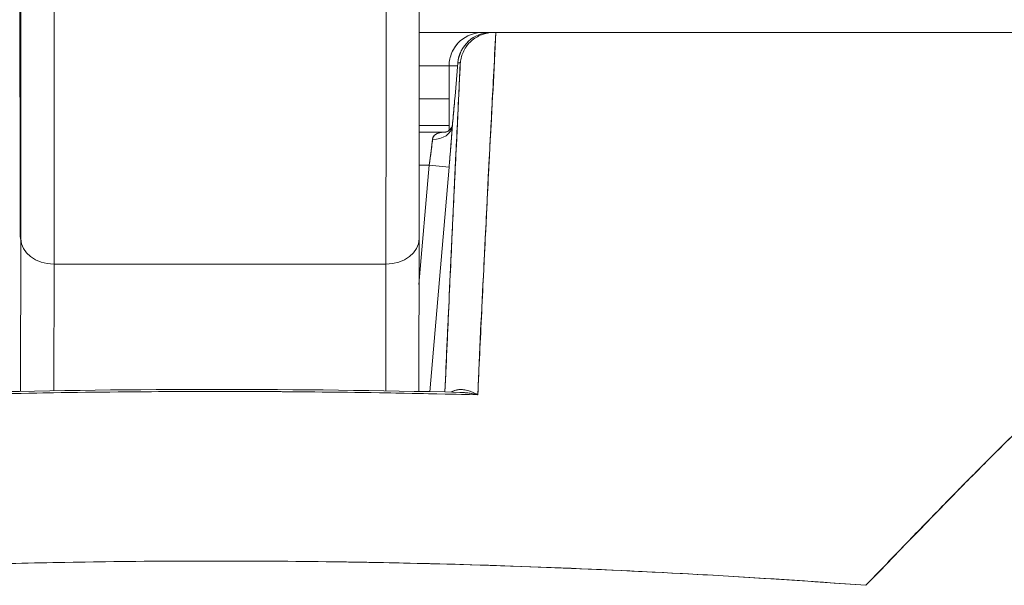
# Model space of a CAD drawing. Units: inches. Extents: x 2 to 131, y 1 to 85.
# Drawn here: x 42 to 43, y 14 to 14 of the extents above; entities that cross this region are included whole.
import ezdxf

# ---------------------------------------------------------------- set-up
doc = ezdxf.new("R2010")
doc.units = ezdxf.units.IN
doc.header["$LTSCALE"] = 8
doc.header["$MEASUREMENT"] = 0
doc.layers.add('Dimension (ANSI)', color=7, linetype='Continuous', lineweight=13)
doc.layers.add('Visible (ANSI)', color=7, linetype='Continuous', lineweight=13)
doc.styles.add('Note Text (ANSI)', font='RomanS.shx')
doc.dimstyles.new('Default (ANSI)', dxfattribs={"dimscale": 8, "dimtxt": 0.093, "dimasz": 0.0735, "dimexe": 0.0945, "dimexo": 0.048, "dimgap": 0.024, "dimtad": 0, "dimtih": 1, "dimtoh": 1, "dimrnd": 1e-08, "dimzin": 0, "dimdsep": 46, "dimtxsty": 'Note Text (ANSI)', "dimcen": 0.09, "dimdle": 0.2955, "dimclrd": 256, "dimclre": 256, "dimclrt": 256, "dimadec": 0, "dimazin": 0, "dimtfac": 1.290323, "dimtofl": 0, "dimtmove": 0, "dimatfit": 3, "dimfxl": 1, "dimtolj": 1, "dimtzin": 4, "dimlwd": -1, "dimlwe": -1, "dimarcsym": 0})

# ---------------------------------------------------------------- blocks, each defined once
blk = doc.blocks.new('*D10')
at = {"layer": 'Defpoints', "color": 0, "transparency": 16777216}
for p in [(44.60282, 16.45197), (28.72782, 13.38493), (44.60282, 13.38493)]:
    blk.add_point(p, dxfattribs=at)
at = {"layer": 'Dimension (ANSI)', "transparency": 16777216}
for p, q in [((28.72782, 13.76893), (28.72782, 17.20797)), ((44.60282, 13.76893), (44.60282, 17.20797)), ((29.31582, 16.45197), (35.03847, 16.45197)), ((44.01482, 16.45197), (38.29218, 16.45197))]:
    blk.add_line(p, q, dxfattribs=at)
for points in [[(29.31582, 16.54997), (29.31582, 16.35397), (28.72782, 16.45197)], [(44.01482, 16.54997), (44.01482, 16.35397), (44.60282, 16.45197)]]:
    blk.add_solid(points, dxfattribs=at)
at = {"layer": 'Dimension (ANSI)', "transparency": 16777216, "insert": (36.66532, 16.45197), "char_height": 0.744, "attachment_point": 5, "style": 'Note Text (ANSI)'}
blk.add_mtext('\\A1;15.88', dxfattribs=at)

msp = doc.modelspace()

# ---------------------------------------------------------------- linework, layer by layer
at = {"layer": 'Visible (ANSI)'}
for p, q in [((42.63531, 14.21852), (42.59788, 14.21852)), ((42.6404, 14.21852), (42.63531, 14.21852)), ((42.6404, 14.21852), (42.64167, 14.21852)), ((42.64191, 14.21852), (42.6404, 14.21852)), ((42.64191, 14.21852), (42.64327, 14.21852)), ((42.6433, 14.21852), (43.3088, 14.21852)), ((42.61562, 14.19884), (42.59787, 14.19884)), ((42.62064, 14.19884), (42.61562, 14.19884)), ((42.61562, 14.16053), (42.61562, 14.19884)), ((42.61562, 14.19884), (42.61562, 14.16053)), ((42.61909, 14.18084), (42.62079, 14.20053)), ((42.62079, 14.20053), (42.61909, 14.18084)), ((42.61909, 14.18084), (42.62078, 14.20052)), ((42.62079, 14.20053), (42.62224, 14.20053)), ((42.62224, 14.20053), (42.62079, 14.20053)), ((42.64239, 14.19884), (42.64226, 14.19884)), ((42.64239, 14.19884), (42.64226, 14.19884)), ((42.61562, 14.17915), (42.59786, 14.17915)), ((42.59786, 14.17915), (42.61562, 14.17915)), ((42.64134, 14.17915), (42.64123, 14.17915)), ((42.64123, 14.17915), (42.64134, 14.17915)), ((42.61562, 14.1634), (42.59784, 14.1634)), ((42.61368, 14.15947), (42.59784, 14.15947)), ((42.59784, 14.15947), (42.61368, 14.15947)), ((42.60535, 14.15159), (42.60536, 14.15159)), ((42.63981, 14.15159), (42.63981, 14.15159)), ((42.60382, 14.13978), (42.59773, 14.06904)), ((42.59773, 14.06904), (42.60382, 14.13978)), ((42.60382, 14.13978), (42.59782, 14.13978)), ((42.59782, 14.13978), (42.60382, 14.13978)), ((42.60382, 14.13978), (42.61559, 14.13877)), ((42.61559, 14.13877), (42.60382, 14.13978)), ((42.60411, 14.00556), (42.61559, 14.13877)), ((42.61559, 14.13877), (42.60411, 14.00556)), ((42.615, 14.13191), (42.615, 14.13191)), ((42.36155, 14.09633), (42.36141, 14.00576)), ((42.36141, 14.00576), (42.36155, 14.09633)), ((42.59777, 14.0963), (42.59763, 14.00569)), ((42.59777, 14.0963), (42.59777, 14.09633)), ((42.59777, 14.09633), (42.59777, 14.0963)), ((42.38114, 14.00611), (42.38125, 14.08126)), ((42.38125, 14.08126), (42.38114, 14.00611)), ((42.5781, 14.08126), (42.38125, 14.08126)), ((42.38125, 14.08126), (42.5781, 14.08126)), ((42.57799, 14.00605), (42.5781, 14.08126)), ((42.5781, 14.08126), (42.57799, 14.00605)), ((42.61059, 14.08073), (42.61059, 14.08073)), ((42.60889, 14.06104), (42.60889, 14.06104)), ((42.68817, 13.90081), (42.68817, 13.9008)), ((42.68817, 13.9008), (42.68817, 13.90081)), ((42.70092, 13.90026), (42.70092, 13.90026)), ((42.70961, 13.89988), (42.70961, 13.89988)), ((42.71965, 13.89941), (42.71965, 13.89941)), ((42.71965, 13.89941), (42.71965, 13.89941)), ((42.72049, 13.89937), (42.72049, 13.89937)), ((42.72049, 13.89937), (42.72049, 13.89937)), ((42.72389, 13.89921), (42.72389, 13.89921)), ((42.73836, 13.8985), (42.73836, 13.8985)), ((42.75342, 13.89771), (42.75342, 13.89771)), ((42.76358, 13.89716), (42.76358, 13.89716))]:
    msp.add_line(p, q, dxfattribs=at)
for centre, start, end in [((42.6404, 14.19884), 90, 175.0925), ((42.63531, 14.19884), 90, 131.82634), ((42.63531, 14.19884), 131.82634, 156.68094), ((42.63531, 14.19884), 156.68094, 180)]:
    msp.add_arc(centre, 0.01969, start, end, dxfattribs=at)
for centre, major_axis, ratio, start_param, end_param in [((42.36131, 14.32241), (0, -0.22638), 0.001274, 2.793103, 5.934696), ((42.36131, 14.32241), (0, 0.22638), 0.001274, 2.793103, 5.934696), ((42.36131, 14.32241), (0, 0.29528), 0.001274, 3.840301, 4.610219), ((42.38099, 14.32241), (0, 0.31496), 0.001274, 3.840297, 4.469054), ((42.38099, 14.32241), (0, -0.31496), 0.001274, 0.698708, 1.327456), ((42.57784, 14.32241), (0, 0.31496), 0.001274, 3.840301, 4.468974), ((42.57784, 14.32241), (0, -0.31496), 0.001274, 0.698705, 1.327386), ((42.6404, 14.19884), (0.00169, 0.01961), 0.999886, 0.085937, 1.570796), ((42.6404, 14.19884), (0, 0.01969), 0.999885, 0, 1.484859), ((42.63531, 14.19884), (0, 0.01969), 0.242424, 6.073521, 6.283185), ((42.63531, 14.19884), (0, 0.01969), 0.242424, 6.073521, 6.283185), ((42.6404, 14.19884), (0, 0.01969), 0.201429, 0, 0.01353), ((42.64256, 14.21853), (0.00655, 0), 0.000551, 4.612708, 4.824256), ((42.6387, 14.17915), (-0.01961, 0.00168), 0.017407, 6.268027, 6.283182), ((42.6387, 14.17915), (-0.01961, 0.00168), 0.017501, 6.268048, 6.283203), ((42.60576, 14.16431), (0.01178, -0.00079), 0.778044, 4.764753, 6.258837), ((42.60576, 14.16431), (0.01178, -0.00079), 0.77809, 4.764781, 6.256679), ((42.60334, 14.13976), (0.00272, 0.01971), 0.023857, 4.716833, 5.608526), ((42.38089, 14.10964), (-0.01968, -0.00007), 0.939889, 6.135218, 6.279456), ((42.38089, 14.10964), (-0.01968, -0.00007), 0.939889, 6.135218, 6.279456), ((42.38123, 14.09633), (-0.01969, 0.00003), 0.765673, 0.00198, 1.572776), ((42.38123, 14.09633), (-0.01969, 0.00003), 0.765673, 0.00198, 1.572776), ((42.57808, 14.09633), (0.01969, -0.00003), 0.765673, 4.714369, 6.285165), ((42.57808, 14.09633), (0.01969, -0.00003), 0.765673, 4.714369, 6.285165), ((42.69436, 13.90045), (-0.01969, 0), 0.93917, 6.23497, 6.23517)]:
    msp.add_ellipse(centre, major_axis=major_axis, ratio=ratio, start_param=start_param, end_param=end_param, dxfattribs=at)
for points, knots in [([(42.36121, 14.10964), (42.36119, 14.11446), (42.36118, 14.12037), (42.36116, 14.12744), (42.36115, 14.1345), (42.36113, 14.14271), (42.36112, 14.15189), (42.3611, 14.16106), (42.36109, 14.1712), (42.36108, 14.18215), (42.36107, 14.19309), (42.36106, 14.20484), (42.36105, 14.21719), (42.36104, 14.22954), (42.36104, 14.2425), (42.36103, 14.25583), (42.36103, 14.26916), (42.36102, 14.28288), (42.36102, 14.29673), (42.36102, 14.31059), (42.36102, 14.3246), (42.36102, 14.33851), (42.36102, 14.35243), (42.36102, 14.36625), (42.36103, 14.37974), (42.36103, 14.39324), (42.36104, 14.40641), (42.36105, 14.41902), (42.36105, 14.43164), (42.36106, 14.4437), (42.36107, 14.45501), (42.36108, 14.46631), (42.3611, 14.47686), (42.36111, 14.48647), (42.36112, 14.49609), (42.36114, 14.50476), (42.36115, 14.51235), (42.36116, 14.51994), (42.36118, 14.52645), (42.3612, 14.53175), (42.36121, 14.53706), (42.36123, 14.54117), (42.36125, 14.54402), (42.36127, 14.54687), (42.36128, 14.54845), (42.3613, 14.54874), (42.36132, 14.54903), (42.36134, 14.54802), (42.36135, 14.54575), (42.36137, 14.54349), (42.36139, 14.53997), (42.36141, 14.53518)], [0, 0, 0, 0, 0.058824, 0.058824, 0.058824, 0.117647, 0.117647, 0.117647, 0.176471, 0.176471, 0.176471, 0.235294, 0.235294, 0.235294, 0.294118, 0.294118, 0.294118, 0.352941, 0.352941, 0.352941, 0.411765, 0.411765, 0.411765, 0.470588, 0.470588, 0.470588, 0.529412, 0.529412, 0.529412, 0.588235, 0.588235, 0.588235, 0.647059, 0.647059, 0.647059, 0.705882, 0.705882, 0.705882, 0.764706, 0.764706, 0.764706, 0.823529, 0.823529, 0.823529, 0.882353, 0.882353, 0.882353, 0.941176, 0.941176, 0.941176, 1, 1, 1, 1]), ([(42.36141, 14.53518), (42.36142, 14.53036), (42.36144, 14.52445), (42.36145, 14.51739), (42.36147, 14.51033), (42.36148, 14.50211), (42.3615, 14.49294), (42.36151, 14.48376), (42.36152, 14.47362), (42.36153, 14.46267), (42.36154, 14.45173), (42.36155, 14.43998), (42.36156, 14.42763), (42.36157, 14.41528), (42.36158, 14.40233), (42.36158, 14.389), (42.36159, 14.37566), (42.36159, 14.36195), (42.36159, 14.34809), (42.3616, 14.33423), (42.3616, 14.32022), (42.36159, 14.30631), (42.36159, 14.2924), (42.36159, 14.27857), (42.36159, 14.26508), (42.36158, 14.25158), (42.36158, 14.23842), (42.36157, 14.2258), (42.36156, 14.21319), (42.36155, 14.20112), (42.36154, 14.18982), (42.36153, 14.17851), (42.36152, 14.16796), (42.36151, 14.15835), (42.36149, 14.14874), (42.36148, 14.14006), (42.36146, 14.13247), (42.36145, 14.12488), (42.36143, 14.11838), (42.36142, 14.11307), (42.3614, 14.10776), (42.36138, 14.10365), (42.36137, 14.1008), (42.36135, 14.09795), (42.36133, 14.09637), (42.36131, 14.09608), (42.3613, 14.0958), (42.36128, 14.09681), (42.36126, 14.09907), (42.36124, 14.10133), (42.36123, 14.10485), (42.36121, 14.10964)], [0, 0, 0, 0, 0.058824, 0.058824, 0.058824, 0.117647, 0.117647, 0.117647, 0.176471, 0.176471, 0.176471, 0.235294, 0.235294, 0.235294, 0.294118, 0.294118, 0.294118, 0.352941, 0.352941, 0.352941, 0.411765, 0.411765, 0.411765, 0.470588, 0.470588, 0.470588, 0.529412, 0.529412, 0.529412, 0.588235, 0.588235, 0.588235, 0.647059, 0.647059, 0.647059, 0.705882, 0.705882, 0.705882, 0.764706, 0.764706, 0.764706, 0.823529, 0.823529, 0.823529, 0.882353, 0.882353, 0.882353, 0.941176, 0.941176, 0.941176, 1, 1, 1, 1]), ([(42.36133, 14.09682), (42.36133, 14.09682), (42.36133, 14.09704), (42.36135, 14.09837), (42.36137, 14.10045), (42.36141, 14.10911), (42.36143, 14.11834), (42.36149, 14.14312), (42.36151, 14.15928), (42.36155, 14.19618), (42.36156, 14.21739), (42.36159, 14.26213), (42.36159, 14.28622), (42.3616, 14.33423), (42.36159, 14.35874), (42.36158, 14.40512), (42.36156, 14.42757), (42.36153, 14.46762), (42.36151, 14.48572), (42.36146, 14.5152), (42.36143, 14.52702), (42.36141, 14.53511)], [0.095515, 0.095515, 0.095515, 0.095515, 0.123841, 0.123841, 0.213853, 0.213853, 0.387934, 0.387934, 0.570542, 0.570542, 0.753617, 0.753617, 0.936769, 0.936769, 1.119942, 1.119942, 1.303116, 1.303116, 1.486277, 1.486277, 1.667352, 1.667352, 1.667352, 1.667352]), ([(42.36155, 14.09633), (42.36156, 14.10611), (42.36158, 14.11665), (42.36159, 14.12805), (42.3616, 14.13944), (42.36161, 14.15168), (42.36162, 14.16452), (42.36163, 14.17736), (42.36164, 14.19081), (42.36165, 14.20476), (42.36166, 14.21871), (42.36167, 14.23317), (42.36167, 14.24779), (42.36168, 14.26242), (42.36168, 14.27722), (42.36168, 14.2923)], [0, 0, 0, 0, 0.2, 0.2, 0.2, 0.4, 0.4, 0.4, 0.6, 0.6, 0.6, 0.8, 0.8, 0.8, 1, 1, 1, 1]), ([(42.59789, 14.26008), (42.59789, 14.23935), (42.59788, 14.21905), (42.59785, 14.17134), (42.59783, 14.14459), (42.59779, 14.11265), (42.59778, 14.10419), (42.59777, 14.09633)], [0.0826085, 0.0826085, 0.0826085, 0.0826085, 0.2432605, 0.2432605, 0.482131, 0.482131, 0.575219, 0.575219, 0.575219, 0.575219]), ([(42.62224, 14.20053), (42.62246, 14.20294), (42.62314, 14.20539), (42.62425, 14.2076), (42.62536, 14.20981), (42.62686, 14.21178), (42.62867, 14.21342), (42.63047, 14.21505), (42.63257, 14.21634), (42.63484, 14.21721), (42.63712, 14.21808), (42.63957, 14.21852), (42.64191, 14.21852)], [0, 0, 0, 0, 0.25, 0.25, 0.25, 0.5, 0.5, 0.5, 0.75, 0.75, 0.75, 1, 1, 1, 1]), ([(42.64191, 14.21852), (42.63951, 14.21852), (42.63709, 14.21807), (42.63483, 14.2172), (42.63257, 14.21633), (42.63046, 14.21504), (42.62865, 14.2134), (42.62684, 14.21176), (42.62534, 14.20978), (42.62424, 14.20758), (42.62315, 14.20539), (42.62247, 14.20298), (42.62225, 14.20053)], [0, 0, 0, 0, 0.25, 0.25, 0.25, 0.5, 0.5, 0.5, 0.75, 0.75, 0.75, 1, 1, 1, 1]), ([(42.6433, 14.21852), (42.64283, 14.20975), (42.64237, 14.201), (42.64191, 14.1923), (42.64116, 14.17786), (42.64042, 14.16353), (42.6397, 14.14931), (42.6389, 14.13369), (42.63812, 14.11819), (42.63736, 14.10285), (42.63653, 14.08602), (42.63572, 14.06936), (42.63493, 14.05288), (42.63413, 14.0363), (42.63336, 14.01991), (42.6326, 14.00369)], [0, 0, 0, 0, 0.117776, 0.117776, 0.117776, 0.3131, 0.3131, 0.3131, 0.52777, 0.52777, 0.52777, 0.763163, 0.763163, 0.763163, 1, 1, 1, 1]), ([(42.6433, 14.21852), (42.64239, 14.19635), (42.64099, 14.17353), (42.63974, 14.15015), (42.63849, 14.12677), (42.6374, 14.10284), (42.63616, 14.0784), (42.63492, 14.05396), (42.63354, 14.02902), (42.6326, 14.00369)], [0, 0, 0, 0, 0.333333, 0.333333, 0.333333, 0.666667, 0.666667, 0.666667, 1, 1, 1, 1]), ([(43.3088, 14.21852), (43.28905, 14.21852), (43.26599, 14.21852), (43.23942, 14.21852), (43.21285, 14.21852), (43.18278, 14.21852), (43.14975, 14.21852), (43.11672, 14.21852), (43.08073, 14.21852), (43.04224, 14.21852), (43.00375, 14.21852), (42.96276, 14.21852), (42.91974, 14.21852), (42.87672, 14.21852), (42.83168, 14.21852), (42.78551, 14.21852), (42.73934, 14.21852), (42.69203, 14.21852), (42.6433, 14.21852)], [0, 0, 0, 0, 0.1666667, 0.1666667, 0.1666667, 0.3333333, 0.3333333, 0.3333333, 0.5, 0.5, 0.5, 0.6666667, 0.6666667, 0.6666667, 0.8333333, 0.8333333, 0.8333333, 0.9999707, 0.9999707, 0.9999707, 0.9999707]), ([(42.61723, 14.20663), (42.61828, 14.20907), (42.61983, 14.21129), (42.62176, 14.21312), (42.6219, 14.21325), (42.62204, 14.21338), (42.62218, 14.21351)], [0.2513051, 0.2513051, 0.2513051, 0.2513051, 0.5, 0.5, 0.5, 0.5177884, 0.5177884, 0.5177884, 0.5177884]), ([(42.86282, 13.89075), (42.88472, 13.91335), (42.90523, 13.93473), (42.92484, 13.9546), (42.94444, 13.97447), (42.96314, 13.99283), (42.98092, 14.00981), (42.99869, 14.02679), (43.01554, 14.04238), (43.0317, 14.05676), (43.04785, 14.07114), (43.06331, 14.0843), (43.07824, 14.09638), (43.09317, 14.10846), (43.10757, 14.11946), (43.12159, 14.12949), (43.13561, 14.13952), (43.14924, 14.14858), (43.16264, 14.15673), (43.17605, 14.16488), (43.18921, 14.17212), (43.20228, 14.17849), (43.21534, 14.18486), (43.2283, 14.19036), (43.24137, 14.19496), (43.25443, 14.19956), (43.26759, 14.20326), (43.28089, 14.20605)], [0, 0, 0, 0, 0.111111, 0.111111, 0.111111, 0.222222, 0.222222, 0.222222, 0.333333, 0.333333, 0.333333, 0.444444, 0.444444, 0.444444, 0.555556, 0.555556, 0.555556, 0.666667, 0.666667, 0.666667, 0.777778, 0.777778, 0.777778, 0.888889, 0.888889, 0.888889, 1, 1, 1, 1]), ([(42.86282, 13.89075), (42.87013, 13.89838), (42.8774, 13.90596), (42.88464, 13.91346), (42.89164, 13.92071), (42.89862, 13.9279), (42.90557, 13.935), (42.91231, 13.9419), (42.91904, 13.94873), (42.92573, 13.95549), (42.93224, 13.96205), (42.93872, 13.96854), (42.94518, 13.97495), (42.95147, 13.9812), (42.95774, 13.98736), (42.96398, 13.99345), (42.96778, 13.99715), (42.97156, 14.00081), (42.97534, 14.00445), (42.97762, 14.00665), (42.97991, 14.00884), (42.98219, 14.01102), (42.98809, 14.01667), (42.99398, 14.02223), (42.99985, 14.02771), (43.00559, 14.03307), (43.01131, 14.03835), (43.01701, 14.04354), (43.0226, 14.04863), (43.02817, 14.05364), (43.03371, 14.05856), (43.03916, 14.06339), (43.04459, 14.06813), (43.05, 14.07279), (43.05533, 14.07737), (43.06063, 14.08186), (43.06592, 14.08626), (43.07113, 14.0906), (43.07632, 14.09484), (43.08149, 14.09899), (43.08199, 14.09939), (43.08249, 14.09979), (43.08299, 14.10019), (43.0876, 14.10388), (43.09219, 14.10749), (43.09676, 14.11101), (43.10178, 14.11489), (43.10678, 14.11866), (43.11176, 14.12234), (43.1167, 14.12598), (43.12162, 14.12953), (43.12651, 14.13298), (43.13138, 14.1364), (43.13623, 14.13973), (43.14106, 14.14295), (43.14587, 14.14616), (43.15066, 14.14926), (43.15543, 14.15226), (43.16018, 14.15525), (43.16492, 14.15813), (43.16964, 14.16091), (43.17436, 14.16368), (43.17905, 14.16635), (43.18373, 14.1689), (43.18417, 14.16915), (43.18462, 14.16939), (43.18507, 14.16963), (43.1893, 14.17192), (43.19352, 14.17413), (43.19772, 14.17624), (43.20237, 14.17858), (43.20701, 14.18081), (43.21162, 14.18292), (43.21626, 14.18504), (43.22088, 14.18704), (43.22548, 14.18893), (43.23011, 14.19083), (43.23472, 14.1926), (43.23931, 14.19426), (43.24395, 14.19593), (43.24856, 14.19747), (43.25315, 14.19889), (43.25779, 14.20033), (43.26241, 14.20164), (43.267, 14.20283), (43.27166, 14.20403), (43.27629, 14.20511), (43.28089, 14.20605)], [0, 0, 0, 0, 0.047674, 0.047674, 0.047674, 0.093754, 0.093754, 0.093754, 0.138483, 0.138483, 0.138483, 0.181962, 0.181962, 0.181962, 0.224293, 0.224293, 0.224293, 0.25, 0.25, 0.25, 0.265575, 0.265575, 0.265575, 0.305906, 0.305906, 0.305906, 0.345378, 0.345378, 0.345378, 0.384081, 0.384081, 0.384081, 0.422102, 0.422102, 0.422102, 0.459526, 0.459526, 0.459526, 0.496435, 0.496435, 0.496435, 0.5, 0.5, 0.5, 0.53291, 0.53291, 0.53291, 0.569025, 0.569025, 0.569025, 0.604849, 0.604849, 0.604849, 0.640453, 0.640453, 0.640453, 0.675905, 0.675905, 0.675905, 0.711275, 0.711275, 0.711275, 0.746632, 0.746632, 0.746632, 0.75, 0.75, 0.75, 0.782043, 0.782043, 0.782043, 0.817582, 0.817582, 0.817582, 0.853329, 0.853329, 0.853329, 0.889364, 0.889364, 0.889364, 0.925766, 0.925766, 0.925766, 0.962618, 0.962618, 0.962618, 1, 1, 1, 1]), ([(42.62224, 14.20053), (42.62107, 14.17628), (42.61994, 14.15267), (42.61885, 14.12973), (42.61776, 14.1068), (42.61672, 14.08454), (42.61571, 14.06282), (42.61481, 14.04322), (42.61393, 14.02406), (42.61309, 14.00537)], [0, 0, 0, 0, 0.3333333, 0.3333333, 0.3333333, 0.6666667, 0.6666667, 0.6666667, 0.9674901, 0.9674901, 0.9674901, 0.9674901]), ([(42.61309, 14.00537), (42.61355, 14.0155), (42.61402, 14.02577), (42.61449, 14.03616), (42.61489, 14.04497), (42.6153, 14.05386), (42.61572, 14.06285), (42.61607, 14.07056), (42.61643, 14.07834), (42.6168, 14.08619), (42.61747, 14.10045), (42.61815, 14.11495), (42.61885, 14.12974), (42.6189, 14.13073), (42.61894, 14.13172), (42.61899, 14.13271), (42.61966, 14.14681), (42.62034, 14.16116), (42.62105, 14.17575), (42.62144, 14.18393), (42.62184, 14.19219), (42.62224, 14.20053)], [0.0324732, 0.0324732, 0.0324732, 0.0324732, 0.1953961, 0.1953961, 0.1953961, 0.3333333, 0.3333333, 0.3333333, 0.4516864, 0.4516864, 0.4516864, 0.6666667, 0.6666667, 0.6666667, 0.6810487, 0.6810487, 0.6810487, 0.8854158, 0.8854158, 0.8854158, 1, 1, 1, 1]), ([(42.62064, 14.19883), (42.62062, 14.19883), (42.62061, 14.19883), (42.62059, 14.19883), (42.61901, 14.19883), (42.61775, 14.19886), (42.6169, 14.19885), (42.61605, 14.19883), (42.61562, 14.19877), (42.61562, 14.19884)], [0.5981432, 0.5981432, 0.5981432, 0.5981432, 0.6, 0.6, 0.6, 0.8, 0.8, 0.8, 1, 1, 1, 1]), ([(42.61909, 14.18084), (42.61892, 14.17882), (42.61874, 14.17679), (42.61857, 14.17479), (42.6185, 14.17397), (42.61842, 14.17315), (42.61835, 14.17234), (42.61825, 14.17118), (42.61814, 14.17002), (42.61804, 14.16889), (42.61786, 14.16696), (42.61769, 14.16509), (42.61752, 14.1633)], [0, 0, 0, 0, 0.3333333, 0.3333333, 0.3333333, 0.4699459, 0.4699459, 0.4699459, 0.6666667, 0.6666667, 0.6666667, 0.9999211, 0.9999211, 0.9999211, 0.9999211]), ([(42.61752, 14.1633), (42.6177, 14.16516), (42.61787, 14.16705), (42.61805, 14.16896), (42.61822, 14.17088), (42.61839, 14.17282), (42.61857, 14.1748), (42.61874, 14.17678), (42.61892, 14.17879), (42.61909, 14.18084)], [0, 0, 0, 0, 0.333333, 0.333333, 0.333333, 0.666667, 0.666667, 0.666667, 1, 1, 1, 1]), ([(42.61755, 14.16356), (42.61789, 14.1672), (42.61825, 14.17119), (42.61877, 14.17708), (42.61893, 14.17896), (42.61909, 14.18084)], [0, 0, 0, 0, 0.03105165, 0.03105165, 0.04540417, 0.04540417, 0.04540417, 0.04540417]), ([(42.93044, 13.82997), (42.96657, 13.87016), (43.00126, 13.9082), (43.03431, 13.94481), (43.06735, 13.98141), (43.09876, 14.01658), (43.12914, 14.04817), (43.15953, 14.07976), (43.18889, 14.10778), (43.21752, 14.13014), (43.24615, 14.1525), (43.27404, 14.16919), (43.3011, 14.18092)], [0, 0, 0, 0, 0.25, 0.25, 0.25, 0.5, 0.5, 0.5, 0.75, 0.75, 0.75, 1, 1, 1, 1]), ([(43.3011, 14.18092), (43.2971, 14.17927), (43.29313, 14.17751), (43.28917, 14.17565), (43.28519, 14.17378), (43.28123, 14.17181), (43.2773, 14.16973), (43.27333, 14.16764), (43.26938, 14.16545), (43.26545, 14.16316), (43.26149, 14.16085), (43.25755, 14.15844), (43.25362, 14.15594), (43.24966, 14.15341), (43.24571, 14.1508), (43.24179, 14.14809), (43.23781, 14.14535), (43.23386, 14.14252), (43.22992, 14.13962), (43.22592, 14.13666), (43.22195, 14.13363), (43.21799, 14.13052), (43.21397, 14.12736), (43.20997, 14.12412), (43.20598, 14.12081), (43.20193, 14.11743), (43.19788, 14.11399), (43.19386, 14.11048), (43.18975, 14.10689), (43.18567, 14.10324), (43.18159, 14.09953), (43.17743, 14.09573), (43.17328, 14.09188), (43.16914, 14.08796), (43.16491, 14.08395), (43.16069, 14.07988), (43.15648, 14.07576), (43.15216, 14.07154), (43.14786, 14.06725), (43.14357, 14.06293), (43.13916, 14.05848), (43.13476, 14.05398), (43.13036, 14.04944), (43.12584, 14.04477), (43.12133, 14.04005), (43.11683, 14.03529), (43.11467, 14.03301), (43.11252, 14.03073), (43.11037, 14.02844), (43.10788, 14.02579), (43.1054, 14.02313), (43.10292, 14.02046), (43.09813, 14.01531), (43.09335, 14.01013), (43.08858, 14.00493), (43.08364, 13.99954), (43.0787, 13.99412), (43.07377, 13.98868), (43.06865, 13.98304), (43.06354, 13.97738), (43.05843, 13.9717), (43.05312, 13.9658), (43.04781, 13.95988), (43.0425, 13.95395), (43.03697, 13.94778), (43.03144, 13.9416), (43.02592, 13.93542), (43.02015, 13.92897), (43.01438, 13.92251), (43.00861, 13.91607), (43.00258, 13.90933), (42.99654, 13.9026), (42.9905, 13.89588), (42.98418, 13.88885), (42.97785, 13.88183), (42.97151, 13.87483), (42.96486, 13.86749), (42.95821, 13.86017), (42.95154, 13.85289), (42.94452, 13.84522), (42.93748, 13.83758), (42.93044, 13.82997)], [0, 0, 0, 0, 0.029086, 0.029086, 0.029086, 0.058387, 0.058387, 0.058387, 0.087935, 0.087935, 0.087935, 0.117777, 0.117777, 0.117777, 0.147957, 0.147957, 0.147957, 0.178529, 0.178529, 0.178529, 0.20955, 0.20955, 0.20955, 0.24108, 0.24108, 0.24108, 0.273185, 0.273185, 0.273185, 0.305936, 0.305936, 0.305936, 0.339407, 0.339407, 0.339407, 0.37368, 0.37368, 0.37368, 0.408841, 0.408841, 0.408841, 0.44498, 0.44498, 0.44498, 0.482193, 0.482193, 0.482193, 0.5, 0.5, 0.5, 0.520588, 0.520588, 0.520588, 0.560289, 0.560289, 0.560289, 0.60142, 0.60142, 0.60142, 0.644109, 0.644109, 0.644109, 0.688496, 0.688496, 0.688496, 0.734731, 0.734731, 0.734731, 0.782977, 0.782977, 0.782977, 0.833414, 0.833414, 0.833414, 0.886232, 0.886232, 0.886232, 0.941632, 0.941632, 0.941632, 1, 1, 1, 1]), ([(42.61358, 14.15944), (42.61358, 14.15944), (42.61359, 14.15945), (42.61374, 14.15948), (42.61404, 14.15956), (42.61482, 14.15994), (42.6153, 14.16024), (42.61639, 14.1612), (42.61694, 14.16198), (42.61737, 14.16289), (42.61745, 14.16314), (42.61752, 14.16342), (42.61754, 14.1635), (42.61754, 14.16353)], [0.00826643, 0.00826643, 0.00826643, 0.00826643, 0.01093097, 0.01093097, 0.01929741, 0.01929741, 0.02796576, 0.02796576, 0.04070737, 0.04070737, 0.04645401, 0.04645401, 0.05019515, 0.05019515, 0.05019515, 0.05019515]), ([(42.61559, 14.13877), (42.61566, 14.13965), (42.61574, 14.14054), (42.61582, 14.14142), (42.61601, 14.14366), (42.61619, 14.14588), (42.61636, 14.14802), (42.61653, 14.15005), (42.61669, 14.15201), (42.61683, 14.15387), (42.6169, 14.15475), (42.61697, 14.15561), (42.61703, 14.15644), (42.61708, 14.15712), (42.61713, 14.15779), (42.61718, 14.15843), (42.61727, 14.1597), (42.61736, 14.16089), (42.61743, 14.16198), (42.61747, 14.16244), (42.6175, 14.16288), (42.61752, 14.1633)], [0, 0, 0, 0, 0.094135, 0.094135, 0.094135, 0.333333, 0.333333, 0.333333, 0.559454, 0.559454, 0.559454, 0.666667, 0.666667, 0.666667, 0.754599, 0.754599, 0.754599, 0.928219, 0.928219, 0.928219, 1, 1, 1, 1]), ([(42.61559, 14.13877), (42.61586, 14.14197), (42.61612, 14.14501), (42.61636, 14.14799), (42.6166, 14.15096), (42.61683, 14.15387), (42.61703, 14.15645), (42.61723, 14.15902), (42.61739, 14.16128), (42.61752, 14.1633)], [0, 0, 0, 0, 0.333333, 0.333333, 0.333333, 0.666667, 0.666667, 0.666667, 1, 1, 1, 1]), ([(42.61367, 14.15947), (42.61215, 14.15945), (42.61084, 14.15931), (42.60973, 14.15903), (42.60853, 14.15872), (42.60756, 14.15824), (42.60689, 14.15758), (42.60621, 14.15692), (42.60585, 14.1561), (42.60576, 14.15511)], [0.0252936, 0.0252936, 0.0252936, 0.0252936, 0.3333333, 0.3333333, 0.3333333, 0.6666667, 0.6666667, 0.6666667, 1, 1, 1, 1]), ([(42.61367, 14.15947), (42.61312, 14.15946), (42.61258, 14.15943), (42.61205, 14.15939), (42.61139, 14.15934), (42.61076, 14.15925), (42.61016, 14.15913), (42.60957, 14.159), (42.60902, 14.15884), (42.60852, 14.15864), (42.60803, 14.15843), (42.6076, 14.15818), (42.60723, 14.15788), (42.60686, 14.15759), (42.60656, 14.15724), (42.60632, 14.15686), (42.60609, 14.15647), (42.60592, 14.15604), (42.60583, 14.15556), (42.6058, 14.15542), (42.60577, 14.15527), (42.60576, 14.15511)], [0.0285385, 0.0285385, 0.0285385, 0.0285385, 0.1552338, 0.1552338, 0.1552338, 0.3146654, 0.3146654, 0.3146654, 0.4746099, 0.4746099, 0.4746099, 0.6335713, 0.6335713, 0.6335713, 0.7920602, 0.7920602, 0.7920602, 0.9509153, 0.9509153, 0.9509153, 1, 1, 1, 1]), ([(42.60576, 14.15511), (42.60562, 14.15389), (42.60546, 14.15244), (42.60526, 14.15083), (42.60507, 14.14922), (42.60484, 14.14744), (42.6046, 14.14557), (42.60436, 14.1437), (42.6041, 14.14174), (42.60382, 14.13978)], [0, 0, 0, 0, 0.333333, 0.333333, 0.333333, 0.666667, 0.666667, 0.666667, 1, 1, 1, 1]), ([(42.6326, 14.00369), (42.5982, 14.00457), (42.56388, 14.00516), (42.52947, 14.00545), (42.49506, 14.00575), (42.46057, 14.00575), (42.42616, 14.00545), (42.39176, 14.00516), (42.35744, 14.00457), (42.32305, 14.00369)], [0, 0, 0, 0, 0.333333, 0.333333, 0.333333, 0.666667, 0.666667, 0.666667, 1, 1, 1, 1]), ([(42.6326, 14.00369), (42.58076, 14.00502), (42.52887, 14.00569), (42.47698, 14.00569), (42.42565, 14.00568), (42.37432, 14.00501), (42.32305, 14.00369)], [0, 0, 0, 0, 0.502733, 0.502733, 0.502733, 1, 1, 1, 1]), ([(42.6326, 14.00369), (42.63136, 14.00441), (42.63013, 14.00501), (42.6289, 14.00548), (42.6278, 14.00592), (42.6267, 14.00625), (42.62561, 14.00647), (42.62463, 14.00668), (42.62366, 14.00679), (42.62271, 14.0068), (42.62186, 14.00681), (42.62101, 14.00674), (42.62019, 14.00658), (42.61944, 14.00642), (42.61871, 14.00619), (42.61802, 14.00586), (42.61766, 14.00569), (42.61732, 14.0055), (42.61698, 14.00528)], [0, 0, 0, 0, 0.2167999, 0.2167999, 0.2167999, 0.411608, 0.411608, 0.411608, 0.5867863, 0.5867863, 0.5867863, 0.7449517, 0.7449517, 0.7449517, 0.8898509, 0.8898509, 0.8898509, 0.9633693, 0.9633693, 0.9633693, 0.9633693]), ([(42.6326, 14.00369), (42.63053, 14.00495), (42.62838, 14.0058), (42.62642, 14.00629), (42.62445, 14.00677), (42.62266, 14.00694), (42.62098, 14.00671), (42.61952, 14.00651), (42.61815, 14.006), (42.617, 14.00528)], [0, 0, 0, 0, 0.3333333, 0.3333333, 0.3333333, 0.6666667, 0.6666667, 0.6666667, 0.9554653, 0.9554653, 0.9554653, 0.9554653]), ([(42.62196, 14.00516), (42.62222, 14.00515), (42.62248, 14.00514), (42.62275, 14.00513), (42.62584, 14.005), (42.62911, 14.00451), (42.63259, 14.00369)], [0.63841, 0.63841, 0.63841, 0.63841, 0.6666667, 0.6666667, 0.6666667, 0.9998068, 0.9998068, 0.9998068, 0.9998068]), ([(42.62196, 14.00516), (42.62222, 14.00515), (42.62248, 14.00514), (42.62274, 14.00513), (42.62404, 14.00508), (42.62537, 14.00497), (42.62673, 14.0048), (42.62864, 14.00456), (42.63061, 14.00419), (42.6326, 14.00369)], [0.6385227, 0.6385227, 0.6385227, 0.6385227, 0.6666667, 0.6666667, 0.6666667, 0.8052088, 0.8052088, 0.8052088, 1, 1, 1, 1]), ([(42.09283, 13.89075), (42.1257, 13.89317), (42.15855, 13.89529), (42.19129, 13.89711), (42.24496, 13.9001), (42.29835, 13.90225), (42.35113, 13.90357), (42.36099, 13.90382), (42.37082, 13.90403), (42.38064, 13.90422), (42.44492, 13.90545), (42.5085, 13.90547), (42.57277, 13.90426), (42.58333, 13.90407), (42.59391, 13.90384), (42.60451, 13.90357), (42.65672, 13.90227), (42.70954, 13.90014), (42.76262, 13.89721), (42.79594, 13.89537), (42.82937, 13.89321), (42.86282, 13.89075)], [0, 0, 0, 0, 0.126313, 0.126313, 0.126313, 0.333333, 0.333333, 0.333333, 0.371996, 0.371996, 0.371996, 0.62508, 0.62508, 0.62508, 0.666667, 0.666667, 0.666667, 0.871465, 0.871465, 0.871465, 1, 1, 1, 1]), ([(42.09283, 13.89075), (42.15766, 13.89552), (42.22159, 13.89911), (42.28561, 13.90152), (42.34962, 13.90393), (42.41372, 13.90515), (42.47783, 13.90515), (42.54193, 13.90515), (42.60604, 13.90393), (42.67005, 13.90152), (42.73407, 13.89911), (42.79799, 13.89552), (42.86282, 13.89075)], [0, 0, 0, 0, 0.25, 0.25, 0.25, 0.5, 0.5, 0.5, 0.75, 0.75, 0.75, 1, 1, 1, 1])]:
    msp.add_open_spline(points, degree=3, knots=knots, dxfattribs=at)
for points in [[(42.6404, 14.21852), (42.6387, 14.21852), (42.637, 14.21852), (42.63531, 14.21852)], [(42.64033, 14.21852), (42.64035, 14.21852), (42.64037, 14.21852), (42.6404, 14.21852)], [(42.61702, 14.19884), (42.61724, 14.19884), (42.61747, 14.19885), (42.61773, 14.19885)], [(42.62078, 14.20052), (42.62078, 14.20052), (42.62078, 14.20053), (42.62079, 14.20053)], [(42.62079, 14.20053), (42.62078, 14.20053), (42.62078, 14.20053), (42.62078, 14.20053)], [(42.61752, 14.1633), (42.61753, 14.16338), (42.61754, 14.16347), (42.61755, 14.16356)], [(42.61752, 14.16329), (42.61752, 14.16331), (42.61753, 14.16332), (42.61753, 14.16333)], [(42.61757, 14.16381), (42.61757, 14.16381), (42.61757, 14.16381), (42.61757, 14.16381)], [(42.60536, 14.15159), (42.60536, 14.15159), (42.60535, 14.15159), (42.60535, 14.15159)], [(42.63981, 14.15159), (42.63981, 14.15159), (42.63981, 14.15159), (42.63981, 14.15159)], [(42.61059, 14.08073), (42.61059, 14.08073), (42.61059, 14.08073), (42.61059, 14.08073)], [(42.33369, 14.00516), (42.4297, 14.00746), (42.52595, 14.00746), (42.62196, 14.00516)], [(42.61253, 14.00417), (42.61254, 14.00418), (42.61254, 14.00418), (42.61255, 14.00418)], [(42.61255, 14.00417), (42.61256, 14.00417), (42.61256, 14.00417), (42.61256, 14.00417)], [(42.61661, 14.00408), (42.61661, 14.00408), (42.6166, 14.00408), (42.6166, 14.00408)], [(42.67468, 13.90134), (42.67468, 13.90134), (42.67468, 13.90134), (42.67468, 13.90134)], [(42.67468, 13.90134), (42.67468, 13.90134), (42.67468, 13.90134), (42.67468, 13.90134)]]:
    msp.add_open_spline(points, degree=3, dxfattribs=at)

# ---------------------------------------------------------------- dimensions: what is measured, and where the dimension line sits
at = {"layer": 'Dimension (ANSI)'}
dim = msp.add_linear_dim(base=(44.6028247808, 16.4519685959), p1=(28.7278247808, 13.3849261823), p2=(44.6028247808, 13.3849261823), angle=180, dimstyle='Default (ANSI)', override={"dimgap": 0.024, "dimtih": 0, "dimtoh": 0, "dimdec": 2, "dimtol": 0, "dimlim": 0, "dimtp": 0, "dimtm": 0, "dimtdec": 2, "dimatfit": 1}, dxfattribs=at)
dim.commit()
dim.dimension.update_dxf_attribs({"geometry": '*D10', "text_midpoint": (36.6653247808, 16.4519685959), "dimtype": 160})

doc.saveas('drawing.dxf')
